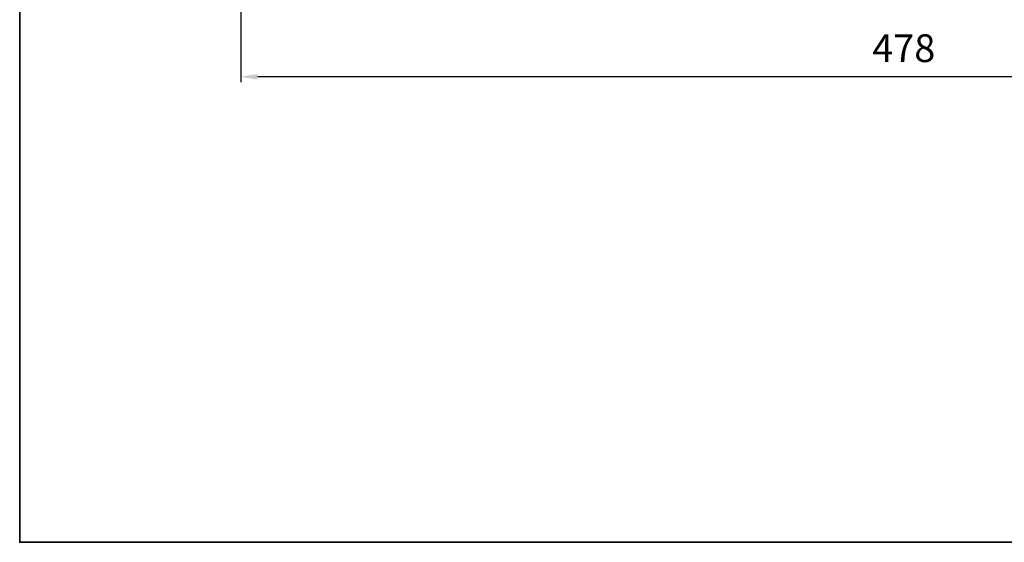
# Model space of a CAD drawing. Units: inches. Extents: x 41 to 635, y -4372 to -3952.
# Drawn here: x 41 to 218, y -4372 to -4278 of the extents above; entities that cross this region are included whole.
import ezdxf

# ---------------------------------------------------------------- set-up
doc = ezdxf.new("R2010")
doc.units = ezdxf.units.IN
doc.header["$MEASUREMENT"] = 0
for name, color, linetype, lineweight in [('cadoutline', 7, 'Continuous', 35), ('flood control', 4, 'Continuous', 9), ('flood control @ 1', 4, 'Continuous', 9), ('outline', 7, 'Continuous', 35)]:
    doc.layers.add(name, color=color, linetype=linetype, lineweight=lineweight)
doc.styles.add('정우5', font='txt', dxfattribs={"height": 5})
doc.styles.add('한컴바탕3.15', font='txt', dxfattribs={"height": 5})
doc.dimstyles.new('정우 5규격', dxfattribs={"dimtxt": 5, "dimasz": 3, "dimexe": 1, "dimexo": 1, "dimgap": 2, "dimtad": 1, "dimdec": 4, "dimdsep": 46, "dimtxsty": '정우5', "dimcen": 1, "dimclrd": 256, "dimclre": 256, "dimclrt": 256, "dimadec": 0, "dimazin": 2, "dimtfac": 1, "dimtdec": 4, "dimtofl": 0, "dimtmove": 0, "dimatfit": 0, "dimfxl": 0, "dimtzin": 0, "dimarcsym": 0})

# ---------------------------------------------------------------- blocks, each defined once
blk = doc.blocks.new('*D33')
at = {"layer": 'Defpoints', "color": 0, "ltscale": 10, "transparency": 16777216}
for p in [(319.72, -4175.4), (80.72, -4206.65), (80.72, -4287.88)]:
    blk.add_point(p, dxfattribs=at)
at = {"layer": 'flood control', "lineweight": -2, "ltscale": 10, "transparency": 16777216}
for p, q in [((319.72, -4176.4), (319.72, -4288.88)), ((80.72, -4207.65), (80.72, -4288.88)), ((316.72, -4287.88), (83.72, -4287.88))]:
    blk.add_line(p, q, dxfattribs=at)
at = {"layer": 'flood control', "ltscale": 10, "transparency": 16777216}
for points in [[(83.72, -4287.38), (83.72, -4288.38), (80.72, -4287.88)], [(316.72, -4287.38), (316.72, -4288.38), (319.72, -4287.88)]]:
    blk.add_solid(points, dxfattribs=at)
at = {"layer": 'flood control', "ltscale": 10, "transparency": 16777216, "insert": (200.22, -4283.37), "char_height": 5, "attachment_point": 5, "style": '한컴바탕3.15'}
blk.add_mtext('478', dxfattribs=at)

msp = doc.modelspace()

# ---------------------------------------------------------------- linework, layer by layer
at = {"layer": 'cadoutline', "ltscale": 10}
for p, q in [((40.864597, -3951.80934), (40.864597, -4371.80934)), ((40.864597, -4371.80934), (634.864597, -4371.80934))]:
    msp.add_line(p, q, dxfattribs=at)
at = {"layer": 'outline', "color": 7, "ltscale": 10}
msp.add_lwpolyline([(40.864597, -3971.80934), (634.864597, -3971.80934), (634.864597, -4371.80934), (40.864597, -4371.80934)], close=True, dxfattribs=at)

# ---------------------------------------------------------------- dimensions: what is measured, and where the dimension line sits
at = {"layer": 'flood control @ 1', "ltscale": 10}
dim = msp.add_linear_dim(base=(80.715789, -4287.877123), p1=(319.715789, -4175.404082), p2=(80.715789, -4206.648468), dimstyle='정우 5규격', override={"dimscale": 1, "dimlfac": 2, "dimtxsty": '한컴바탕3.15', "dimtm": 1e-09, "dimtfac": 0.86, "dimtix": 0, "dimtofl": 0, "dimtmove": 0, "dimatfit": 0}, dxfattribs=at)
dim.commit()
dim.dimension.update_dxf_attribs({"geometry": '*D33', "text_midpoint": (200.215789, -4283.373731)})

doc.saveas('drawing.dxf')
